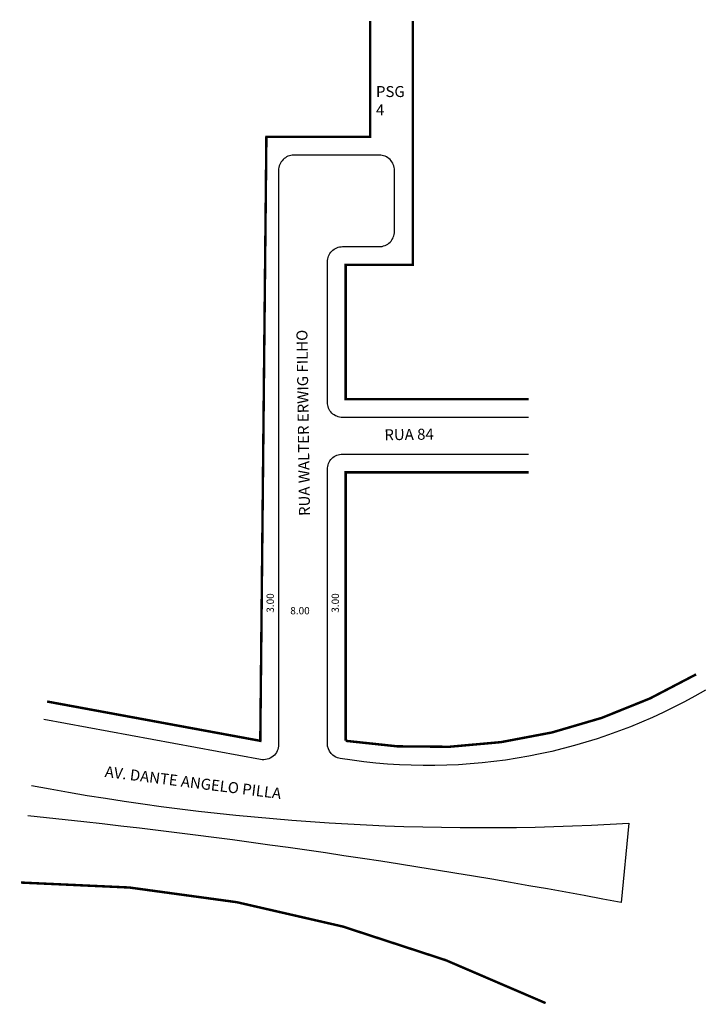
# Model space of a CAD drawing. Extents: x -58 to 54, y -153 to 8.
import ezdxf

# ---------------------------------------------------------------- set-up
doc = ezdxf.new("R2010")
doc.units = 0
doc.header["$MEASUREMENT"] = 0
doc.layers.get('0').update_dxf_attribs({"linetype": 'CONTINUOUS'})

msp = doc.modelspace()

# ---------------------------------------------------------------- linework, layer by layer
at = {"const_width": 0.4}
for points in [[(-0.48, 8.26), (-0.48, -10.74), (-17.48, -10.74), (-18.48, -109.74), (-53.43, -103.3)], [(6.52, 8.26), (6.52, -31.74), (-4.48, -31.74), (-4.48, -53.74), (25.52, -53.74)]]:
    msp.add_lwpolyline(points, dxfattribs=at)
for points in [[(25.52, -56.74), (-4.98, -56.74, -0.414214), (-7.48, -54.24), (-7.48, -31.24, -0.414214), (-4.98, -28.74), (1.02, -28.74, 0.414214), (3.52, -26.24), (3.52, -16.24, 0.414214), (1.02, -13.74), (-12.98, -13.74, 0.414214), (-15.48, -16.24), (-15.48, -110.34, -0.468632), (-18.43, -112.8), (-53.97, -106.25)], [(54.49, -101.44, -0.17424), (-5.38, -112.64, -0.36807), (-7.48, -110.17), (-7.48, -65.24, -0.414214), (-4.98, -62.74), (25.52, -62.74)], [(-55.97, -117.07, 0.061808), (41.95, -123.24), (40.68, -136.24, 0.020958), (-56.6, -122.03, 47.715272)]]:
    msp.add_lwpolyline(points, format="xyb")
for points in [[(52.97, -98.85, -0.172981), (-4.48, -109.74), (-4.48, -65.74), (25.52, -65.74)], [(28.31, -152.73, 0.112994), (-57.73, -132.97, 8.850061)]]:
    msp.add_lwpolyline(points, format="xyb", dxfattribs=at)

# ---------------------------------------------------------------- texts
at = {"attachment_point": 1}
for s, insert, char_height, width in [('PSG     4', (0.49, -2.42), 1.8, 8.0142), ('8.00', (-13.56, -87.81), 1.2, 59.8855)]:
    msp.add_mtext(s, dxfattribs=dict(at, insert=insert, char_height=char_height, width=width))
for s, insert, char_height, width, rotation in [('RUA WALTER ERWIG FILHO', (-12.12, -72.9), 1.8, 53.8413, 90.8321), ('RUA 84', (1.85, -58.68), 1.8, 53.8413, 0.8321), ('3.00', (-17.45, -88.74), 1.2, 59.8855, 90), ('3.00', (-6.79, -88.74), 1.2, 59.8855, 90), ('AV. DANTE ANGELO PILLA', (-43.82, -113.86), 1.8, 53.8413, 352.8097)]:
    msp.add_mtext(s, dxfattribs=dict(at, insert=insert, char_height=char_height, width=width, rotation=rotation))

doc.saveas('drawing.dxf')
